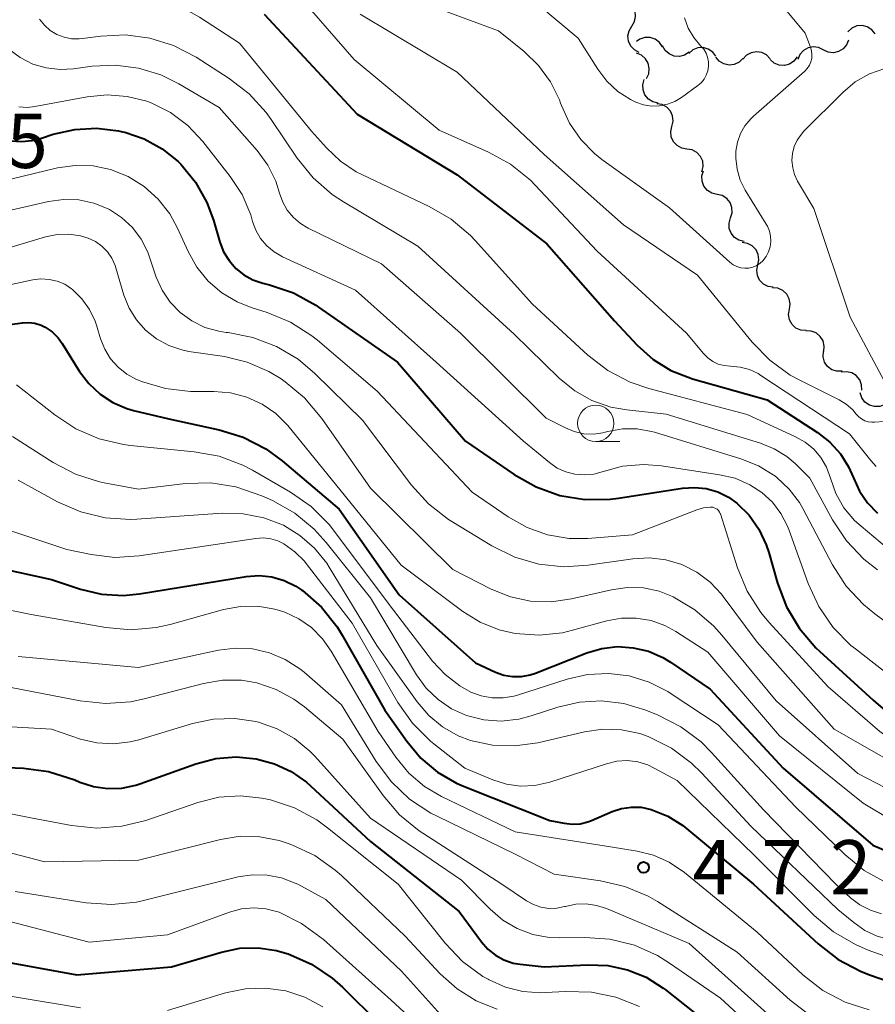
# Model space of a CAD drawing. Units: metres. Extents: x -74000 to -72000, y 18526 to 19500.
# Drawn here: x -72763 to -72704, y 19301 to 19369 of the extents above; entities that cross this region are included whole.
import ezdxf

# ---------------------------------------------------------------- set-up
doc = ezdxf.new("R2010")
doc.units = ezdxf.units.M
for name, color, linetype, lineweight in [('510200_細流', 7, 'Continuous', 30), ('633100_広葉樹林', 7, 'Continuous', 13), ('710100_等高線(計曲線)', 7, 'Continuous', 40), ('710200_等高線(主曲線)', 7, 'Continuous', 13), ('731200_図化機測定による標高点', 7, 'Continuous', 40)]:
    doc.layers.add(name, color=color, linetype=linetype, lineweight=lineweight)
doc.styles.add('Style-WORKING', font='MS Gothic.ttf')

msp = doc.modelspace()

# ---------------------------------------------------------------- linework, layer by layer
at = {"layer": '510200_細流', "linetype": 'Continuous', "lineweight": 30, "flags": 128}
for points in [[(-72720.961, 19368.167), (-72720.771, 19368.481), (-72720.694, 19368.84), (-72720.735, 19369.204), (-72720.891, 19369.537), (-72721.145, 19369.802), (-72721.471, 19369.971)], [(-72704.179, 19367.637), (-72704.408, 19367.924), (-72704.717, 19368.122), (-72705.073, 19368.211), (-72705.439, 19368.181), (-72705.776, 19368.036), (-72706.048, 19367.789)], [(-72720.451, 19366.362), (-72720.777, 19366.531), (-72721.031, 19366.796), (-72721.187, 19367.129), (-72721.228, 19367.494), (-72721.151, 19367.852), (-72720.961, 19368.167)], [(-72718.845, 19366.742), (-72719.047, 19367.049), (-72719.337, 19367.273), (-72719.684, 19367.393), (-72720.052, 19367.396), (-72720.4, 19367.281), (-72720.63, 19367.106)], [(-72705.997, 19367.215), (-72706.136, 19366.875), (-72706.377, 19366.598), (-72706.695, 19366.413), (-72707.054, 19366.34), (-72707.418, 19366.385), (-72707.748, 19366.545)], [(-72719.951, 19364.556), (-72719.794, 19364.888), (-72719.753, 19365.252), (-72719.83, 19365.611), (-72720.019, 19365.927), (-72720.298, 19366.165), (-72720.639, 19366.3)], [(-72717.008, 19366.372), (-72717.315, 19366.171), (-72717.67, 19366.081), (-72718.037, 19366.108), (-72718.375, 19366.252), (-72718.649, 19366.495), (-72718.83, 19366.815)], [(-72715.157, 19366.093), (-72715.379, 19366.385), (-72715.684, 19366.59), (-72716.038, 19366.687), (-72716.405, 19366.665), (-72716.745, 19366.527), (-72717.022, 19366.287)], [(-72711.415, 19365.919), (-72711.671, 19366.183), (-72711.998, 19366.349), (-72712.361, 19366.403), (-72712.723, 19366.337), (-72713.044, 19366.159), (-72713.29, 19365.887)], [(-72707.748, 19366.545), (-72708.079, 19366.706), (-72708.443, 19366.751), (-72708.802, 19366.678), (-72709.12, 19366.492), (-72709.361, 19366.216), (-72709.5, 19365.876)], [(-72713.289, 19365.94), (-72713.554, 19365.685), (-72713.886, 19365.53), (-72714.252, 19365.489), (-72714.61, 19365.567), (-72714.925, 19365.756), (-72715.162, 19366.036)], [(-72709.546, 19366.048), (-72709.771, 19365.758), (-72710.077, 19365.556), (-72710.433, 19365.462), (-72710.799, 19365.487), (-72711.137, 19365.628), (-72711.413, 19365.871)], [(-72719.148, 19362.868), (-72719.506, 19362.949), (-72719.818, 19363.142), (-72720.053, 19363.425), (-72720.184, 19363.768), (-72720.199, 19364.134), (-72720.095, 19364.486)], [(-72718.191, 19361.256), (-72718.107, 19361.613), (-72718.142, 19361.978), (-72718.293, 19362.313), (-72718.543, 19362.582), (-72718.866, 19362.757), (-72719.228, 19362.818)], [(-72717.154, 19359.694), (-72717.516, 19359.755), (-72717.839, 19359.929), (-72718.089, 19360.199), (-72718.24, 19360.533), (-72718.275, 19360.898), (-72718.191, 19361.256)], [(-72716.117, 19358.132), (-72716.032, 19358.489), (-72716.068, 19358.854), (-72716.219, 19359.189), (-72716.469, 19359.458), (-72716.792, 19359.633), (-72717.154, 19359.694)], [(-72715.08, 19356.57), (-72715.437, 19356.653), (-72715.748, 19356.848), (-72715.981, 19357.133), (-72716.11, 19357.476), (-72716.123, 19357.843), (-72716.016, 19358.194)], [(-72714.144, 19354.945), (-72714.037, 19355.296), (-72714.049, 19355.663), (-72714.178, 19356.006), (-72714.411, 19356.291), (-72714.722, 19356.486), (-72715.08, 19356.57)], [(-72713.208, 19353.32), (-72713.565, 19353.404), (-72713.876, 19353.599), (-72714.109, 19353.883), (-72714.238, 19354.227), (-72714.251, 19354.594), (-72714.144, 19354.945)], [(-72712.265, 19351.7), (-72712.188, 19352.059), (-72712.231, 19352.423), (-72712.389, 19352.755), (-72712.645, 19353.019), (-72712.971, 19353.187), (-72713.334, 19353.24)], [(-72711.195, 19350.16), (-72711.558, 19350.214), (-72711.884, 19350.381), (-72712.141, 19350.645), (-72712.298, 19350.977), (-72712.341, 19351.341), (-72712.265, 19351.7)], [(-72710.087, 19348.648), (-72710.031, 19349.011), (-72710.095, 19349.372), (-72710.271, 19349.694), (-72710.543, 19349.943), (-72710.878, 19350.092), (-72711.244, 19350.124)], [(-72708.931, 19347.172), (-72709.297, 19347.204), (-72709.632, 19347.353), (-72709.903, 19347.602), (-72710.079, 19347.924), (-72710.143, 19348.285), (-72710.087, 19348.648)], [(-72707.718, 19345.743), (-72707.68, 19346.108), (-72707.761, 19346.465), (-72707.953, 19346.779), (-72708.236, 19347.014), (-72708.578, 19347.147), (-72708.944, 19347.161)], [(-72706.441, 19344.371), (-72706.808, 19344.367), (-72707.156, 19344.481), (-72707.451, 19344.702), (-72707.658, 19345.005), (-72707.758, 19345.358), (-72707.738, 19345.724)], [(-72705.086, 19343.078), (-72705.102, 19343.445), (-72705.235, 19343.787), (-72705.471, 19344.068), (-72705.785, 19344.259), (-72706.143, 19344.339), (-72706.508, 19344.3)], [(-72703.508, 19342.079), (-72703.85, 19341.947), (-72704.217, 19341.932), (-72704.57, 19342.036), (-72704.87, 19342.247), (-72705.087, 19342.543), (-72705.197, 19342.894)]]:
    msp.add_lwpolyline(points, dxfattribs=at)
at = {"layer": '633100_広葉樹林', "linetype": 'Continuous', "lineweight": 13}
msp.add_line((-72723.45, 19339.53), (-72721.783, 19339.53), dxfattribs=at)
msp.add_circle((-72723.45, 19340.78), 1.25, dxfattribs=at)
at = {"layer": '710100_等高線(計曲線)', "linetype": 'Continuous', "lineweight": 40, "flags": 128}
for points, elevation in [([(-72746.33, 19369), (-72739.91, 19362.09), (-72733, 19357.91), (-72726.83, 19353.17), (-72722.16, 19347.84), (-72720.58, 19346.16), (-72719.49, 19345.19), (-72718.26, 19344.43), (-72716.78, 19343.85), (-72711.61, 19342.39), (-72708.14, 19340.14), (-72707.29, 19339.48), (-72706.57, 19338.68), (-72706, 19337.77), (-72705.67, 19337.02), (-72705.26, 19336.11), (-72704.69, 19335.29), (-72704, 19334.58)], 440), ([(-72763.79, 19360.27), (-72763.06, 19360.21), (-72762.33, 19360.28), (-72761.76, 19360.42), (-72760.88, 19360.71), (-72759.4, 19361.05), (-72757.89, 19361.14), (-72756.38, 19360.95), (-72756.11, 19360.89), (-72755.94, 19360.85), (-72754.61, 19360.4), (-72753.37, 19359.72), (-72752.27, 19358.84), (-72752.08, 19358.65), (-72751.06, 19357.41), (-72750.27, 19356.01), (-72749.82, 19354.78), (-72749.38, 19353.27), (-72749.12, 19352.61), (-72748.75, 19352), (-72748.28, 19351.46), (-72747.73, 19351.02), (-72747.1, 19350.68), (-72746.41, 19350.44), (-72745.95, 19350.33), (-72744.3, 19349.78)], 450), ([(-72744.3, 19349.78), (-72742.77, 19348.94), (-72742.57, 19348.8), (-72737.13, 19345), (-72732.44, 19339.56), (-72729.08, 19337.25), (-72727.56, 19336.39), (-72725.92, 19335.81), (-72724.2, 19335.53), (-72722.45, 19335.54), (-72721.87, 19335.62), (-72717.47, 19336.31), (-72716.64, 19336.36), (-72715.82, 19336.28), (-72715.03, 19336.05), (-72714.29, 19335.69), (-72713.72, 19335.28), (-72712.87, 19334.45), (-72712.19, 19333.48), (-72711.68, 19332.41), (-72711.5, 19331.87), (-72710.91, 19329.76), (-72710.29, 19328.13), (-72709.4, 19326.63), (-72708.27, 19325.31), (-72708.01, 19325.07), (-72704.3, 19321.7), (-72702.65, 19320.26)], 450), ([(-72767, 19347.19), (-72763, 19347.72), (-72762.57, 19347.74), (-72762.14, 19347.69), (-72761.72, 19347.56), (-72761.43, 19347.42)], 460), ([(-72761.43, 19347.42), (-72760.96, 19347.09), (-72760.54, 19346.68), (-72760.26, 19346.29), (-72759.06, 19344.36), (-72758.43, 19343.52), (-72757.65, 19342.79), (-72756.76, 19342.22), (-72755.79, 19341.8), (-72755.33, 19341.67), (-72752.91, 19341.09), (-72749.44, 19340.34), (-72747.77, 19339.82), (-72746.22, 19339.03), (-72745.09, 19338.2), (-72741.14, 19334.86), (-72737, 19328.96), (-72731.74, 19324.26), (-72730.37, 19323.63), (-72729.79, 19323.42), (-72729.18, 19323.32), (-72728.57, 19323.32), (-72727.97, 19323.43), (-72727.6, 19323.55), (-72724.06, 19324.95), (-72723.02, 19325.26), (-72721.95, 19325.38), (-72720.86, 19325.31), (-72719.81, 19325.06), (-72718.81, 19324.63), (-72718.28, 19324.3), (-72715.55, 19322.45), (-72710.52, 19317), (-72704.32, 19311.68), (-72697, 19308.58)], 460), ([(-72770.02, 19331.98), (-72761, 19330.01), (-72759, 19329.34), (-72757.55, 19329), (-72756.06, 19328.91), (-72754.92, 19329.02), (-72747.56, 19330.21), (-72746.68, 19330.28), (-72745.79, 19330.19), (-72744.94, 19329.94), (-72744.14, 19329.56), (-72743.72, 19329.28), (-72743.69, 19329.26), (-72742.38, 19328.11), (-72741.3, 19326.74), (-72740.95, 19326.18), (-72737.99, 19321), (-72736.49, 19318.86), (-72735.52, 19317.7), (-72734.37, 19316.72), (-72733.06, 19315.97), (-72732.57, 19315.75), (-72726.61, 19313.39), (-72725.63, 19313.2), (-72725.08, 19313.14), (-72724.53, 19313.17), (-72723.99, 19313.3), (-72723.75, 19313.39), (-72722.31, 19314.01), (-72721.67, 19314.22), (-72720.99, 19314.32), (-72720.31, 19314.3), (-72719.63, 19314.15), (-72718.48, 19313.69), (-72717.43, 19313.04), (-72717.16, 19312.82), (-72712.57, 19309), (-72708.11, 19304.88), (-72706.73, 19303.81), (-72705.19, 19303), (-72704.56, 19302.76), (-72699, 19300.85)], 470), ([(-72768.77, 19317.23), (-72762.93, 19316.99), (-72761.2, 19316.77), (-72759.39, 19316.19), (-72759.04, 19316.04), (-72758.11, 19315.73), (-72757.13, 19315.59), (-72756.15, 19315.62), (-72755.18, 19315.82), (-72754.91, 19315.91), (-72751.04, 19317.3), (-72749.67, 19317.66), (-72748.26, 19317.78), (-72746.87, 19317.65), (-72745.62, 19317.31), (-72744.46, 19316.77), (-72743.41, 19316.03), (-72743.14, 19315.79), (-72739, 19311.95), (-72732.88, 19307.12), (-72731.33, 19305.02), (-72730.89, 19304.51), (-72730.37, 19304.1), (-72729.78, 19303.78), (-72729.15, 19303.56), (-72728.67, 19303.48), (-72727, 19303.29), (-72724, 19303.44), (-72722.61, 19303.39), (-72721.25, 19303.1), (-72719.97, 19302.58), (-72718.79, 19301.84), (-72718.65, 19301.73), (-72715.09, 19298.91)], 480), ([(-72769, 19304.52), (-72759.24, 19302.76), (-72752.71, 19303.29), (-72749.26, 19304.32), (-72748.01, 19304.58), (-72746.73, 19304.62), (-72745.47, 19304.43), (-72744.77, 19304.23), (-72744.66, 19304.19), (-72743.07, 19303.48), (-72741.63, 19302.51), (-72740.93, 19301.89), (-72738.37, 19299.38)], 490)]:
    msp.add_lwpolyline(points, dxfattribs=dict(at, elevation=elevation))
at = {"layer": '710200_等高線(主曲線)', "linetype": 'Continuous', "lineweight": 13, "flags": 128}
for points, elevation in [([(-72766.04, 19383.96), (-72760.22, 19379), (-72757.15, 19376.29), (-72756.33, 19375.68), (-72755.42, 19375.23), (-72754.44, 19374.94), (-72753.43, 19374.83), (-72752.89, 19374.84), (-72752.77, 19374.85), (-72751.23, 19374.81), (-72749.72, 19374.52), (-72748.37, 19374), (-72748.17, 19373.9), (-72746.67, 19373.02), (-72745.34, 19371.88), (-72744.92, 19371.42), (-72740.12, 19365.88), (-72734.25, 19361), (-72730.84, 19359.49), (-72729.32, 19358.65), (-72727.96, 19357.55), (-72727.62, 19357.21)], 438), ([(-72763.39, 19375.31), (-72762.44, 19373.96), (-72761.9, 19372.89), (-72761.57, 19372.13), (-72761.3, 19371.6), (-72760.93, 19371.14), (-72760.49, 19370.74), (-72759.99, 19370.43), (-72759.62, 19370.27), (-72758.52, 19369.97), (-72757.38, 19369.86), (-72756.78, 19369.89), (-72755.62, 19369.99), (-72754.29, 19370), (-72752.99, 19369.77), (-72751.74, 19369.32), (-72750.79, 19368.8), (-72748.03, 19367), (-72743.07, 19360.93)], 442), ([(-72713.48, 19357.56), (-72713.7, 19358.3), (-72713.79, 19359.06), (-72713.78, 19359.55), (-72713.67, 19360.17), (-72713.46, 19360.76), (-72713.15, 19361.3), (-72712.75, 19361.78), (-72712.57, 19361.96), (-72709.03, 19365.06), (-72708.85, 19365.25), (-72708.71, 19365.47), (-72708.61, 19365.7), (-72708.54, 19365.95), (-72708.53, 19366.21), (-72708.56, 19366.47), (-72708.63, 19366.71), (-72709, 19367.68), (-72711.74, 19371)], 434), ([(-72737, 19370.41), (-72730.16, 19367.84), (-72728.39, 19366.42), (-72727.39, 19365.46), (-72726.57, 19364.33), (-72725.95, 19363.09), (-72725.87, 19362.86), (-72725.81, 19362.7), (-72725.25, 19361.47), (-72724.48, 19360.35), (-72723.53, 19359.38), (-72723.02, 19358.98), (-72718.36, 19355.64), (-72714.19, 19351.89), (-72713.96, 19351.72), (-72713.71, 19351.59), (-72713.44, 19351.51), (-72713.16, 19351.47), (-72712.88, 19351.49), (-72712.6, 19351.55), (-72712.34, 19351.66), (-72712.11, 19351.82), (-72711.92, 19351.99), (-72711.69, 19352.28), (-72711.52, 19352.61), (-72711.41, 19352.95), (-72711.36, 19353.32), (-72711.38, 19353.68), (-72711.46, 19354.04), (-72711.59, 19354.38), (-72711.68, 19354.52), (-72713.13, 19356.87), (-72713.48, 19357.56)], 434), ([(-72728.88, 19370.87), (-72724.65, 19367.35), (-72723.31, 19365.2), (-72722.69, 19364.38), (-72721.93, 19363.67), (-72721.06, 19363.11), (-72720.67, 19362.92), (-72720.15, 19362.74), (-72719.6, 19362.66), (-72719.04, 19362.67), (-72718.5, 19362.78), (-72717.98, 19362.98), (-72717.52, 19363.26), (-72716.4, 19364.07), (-72716.17, 19364.27), (-72715.97, 19364.52), (-72715.82, 19364.79), (-72715.71, 19365.09), (-72715.66, 19365.4), (-72715.67, 19365.71), (-72715.73, 19366.02), (-72715.84, 19366.31), (-72716, 19366.58), (-72716.2, 19366.8), (-72716.68, 19367.38), (-72717.07, 19368.03), (-72717.33, 19368.74)], 432), ([(-72739.71, 19369), (-72733.01, 19364.99), (-72727, 19359.33), (-72721.53, 19354.47), (-72716.43, 19351), (-72712.66, 19346.38), (-72711.44, 19345.13), (-72710.03, 19344.11), (-72709.36, 19343.75), (-72706.65, 19342.4), (-72706.16, 19342.1), (-72705.72, 19341.72), (-72705.47, 19341.42), (-72705.3, 19341.23), (-72705.11, 19341.08), (-72704.88, 19340.96), (-72704.64, 19340.88), (-72704.39, 19340.85), (-72704.21, 19340.85), (-72703.55, 19340.9)], 436), ([(-72761.82, 19368.65), (-72761.49, 19368.24), (-72761.09, 19367.88), (-72760.63, 19367.6), (-72760.13, 19367.41), (-72759.61, 19367.3), (-72759.08, 19367.29), (-72758.86, 19367.31), (-72757.59, 19367.48), (-72755.89, 19367.56), (-72754.21, 19367.34), (-72752.58, 19366.84), (-72751.02, 19366.02), (-72748.74, 19364.57), (-72747.36, 19363.5), (-72746.19, 19362.21), (-72745.84, 19361.73), (-72744.05, 19359.07), (-72742.95, 19357.71), (-72741.64, 19356.57), (-72740.86, 19356.06), (-72735.72, 19353), (-72729.08, 19346.92)], 444), ([(-72763.95, 19366.58), (-72763.17, 19366), (-72762.29, 19365.56), (-72761.36, 19365.29), (-72760.39, 19365.17), (-72759.47, 19365.23), (-72758.2, 19365.4), (-72756.59, 19365.48), (-72754.99, 19365.28), (-72753.45, 19364.81), (-72752.22, 19364.2), (-72749.44, 19362.56), (-72746.82, 19359.59), (-72746.08, 19358.59), (-72745.53, 19357.48), (-72745.26, 19356.66), (-72745.04, 19356.04), (-72744.73, 19355.48), (-72744.31, 19354.98), (-72743.82, 19354.56), (-72743.3, 19354.25), (-72738.23, 19351.77), (-72732.77, 19347), (-72726.86, 19341.14), (-72725.54, 19340.46), (-72724.93, 19340.21)], 446), ([(-72702.78, 19342.28), (-72705.89, 19348.11), (-72708.4, 19355.6), (-72709.52, 19357.48), (-72709.73, 19357.93), (-72709.86, 19358.4), (-72709.91, 19358.9), (-72709.87, 19359.39), (-72709.75, 19359.87), (-72709.54, 19360.31), (-72709.26, 19360.72), (-72709.08, 19360.92), (-72706.4, 19363.6), (-72705.54, 19364.32), (-72704.57, 19364.88), (-72703.51, 19365.26)], 436), ([(-72763.25, 19362.6), (-72762.66, 19362.56), (-72762.14, 19362.62), (-72758.54, 19363.3), (-72757.16, 19363.44), (-72755.77, 19363.33), (-72754.43, 19362.99), (-72754.12, 19362.88), (-72752.79, 19362.21), (-72751.59, 19361.32), (-72750.55, 19360.21), (-72748.67, 19357.81), (-72747.85, 19356.55), (-72747.25, 19355.16), (-72747.12, 19354.71), (-72746.9, 19354.1), (-72746.57, 19353.53), (-72746.15, 19353.03), (-72745.64, 19352.61), (-72745.05, 19352.27), (-72740.03, 19349.97), (-72734.45, 19345), (-72728.44, 19339.56), (-72726.64, 19338.07), (-72726.1, 19337.7), (-72725.51, 19337.43), (-72724.89, 19337.27), (-72724.24, 19337.22), (-72723.59, 19337.28), (-72723, 19337.44), (-72721.59, 19337.82), (-72720.13, 19337.94), (-72718.9, 19337.85), (-72714.9, 19337.24), (-72713.82, 19336.99), (-72712.81, 19336.54), (-72711.98, 19336), (-72711.26, 19335.34), (-72710.67, 19334.57), (-72710.22, 19333.7), (-72710.13, 19333.46), (-72708.79, 19329.73), (-72708.06, 19328.14), (-72707.07, 19326.71), (-72705.84, 19325.47), (-72705.53, 19325.22), (-72701.74, 19322.26)], 448), ([(-72743.07, 19360.93), (-72742.03, 19359.77), (-72741.07, 19358.86), (-72739.97, 19358.13), (-72739.59, 19357.94), (-72734.93, 19355.74), (-72733.43, 19354.86), (-72732.1, 19353.74), (-72731.77, 19353.39), (-72727.81, 19349), (-72724, 19345.49), (-72722.61, 19344.43), (-72721.07, 19343.63), (-72719.79, 19343.19), (-72713, 19341.4), (-72709.66, 19339.86), (-72709, 19339.49), (-72708.41, 19339), (-72707.92, 19338.42), (-72707.53, 19337.76), (-72707.26, 19337), (-72706.88, 19335.94), (-72706.32, 19334.96), (-72705.59, 19334.09), (-72705.14, 19333.68), (-72702.52, 19331.48)], 442), ([(-72765.44, 19357.22), (-72760.58, 19358.39), (-72759.36, 19358.57), (-72758.13, 19358.54), (-72756.92, 19358.29), (-72755.71, 19357.81), (-72754.61, 19357.12), (-72753.64, 19356.25), (-72752.84, 19355.22), (-72752.3, 19354.24), (-72751.58, 19352.64), (-72750.97, 19351.55), (-72750.19, 19350.59), (-72749.24, 19349.78), (-72748.18, 19349.15), (-72747.23, 19348.77), (-72746.11, 19348.42), (-72744.5, 19347.75), (-72743.03, 19346.81), (-72742.65, 19346.51), (-72738.52, 19343), (-72731.97, 19336.03), (-72729.49, 19334.33), (-72728.18, 19333.59), (-72726.77, 19333.09), (-72725.29, 19332.85), (-72723.99, 19332.85), (-72720.92, 19333.08), (-72716.47, 19334.82), (-72716.02, 19334.95), (-72715.55, 19335), (-72715.5, 19335), (-72715.38, 19334.99), (-72715.27, 19334.96), (-72715.16, 19334.91), (-72715.06, 19334.85), (-72714.98, 19334.76), (-72714.91, 19334.66), (-72714.86, 19334.56), (-72714.85, 19334.53), (-72713.67, 19330.81), (-72713, 19329.2), (-72712.06, 19327.73)], 452), ([(-72727.62, 19357.21), (-72723.34, 19352.66), (-72717.18, 19347), (-72716.02, 19345.59), (-72715.72, 19345.29), (-72715.38, 19345.05), (-72715, 19344.87), (-72714.59, 19344.76), (-72714.14, 19344.72), (-72713.49, 19344.66), (-72712.85, 19344.49), (-72712.25, 19344.22), (-72712.05, 19344.09), (-72705.95, 19340.05), (-72704.47, 19338.21), (-72704.09, 19337.8)], 438), ([(-72764.73, 19355.27), (-72761.21, 19356.08), (-72760.16, 19356.22), (-72759.11, 19356.19), (-72758.08, 19355.97), (-72757.1, 19355.57), (-72757, 19355.52), (-72756.16, 19354.97), (-72755.42, 19354.28), (-72754.82, 19353.47), (-72754.36, 19352.58), (-72754.26, 19352.3), (-72753.77, 19350.87), (-72753.36, 19349.96), (-72752.81, 19349.14), (-72752.11, 19348.42), (-72751.31, 19347.84), (-72750.41, 19347.4), (-72749.46, 19347.13), (-72748.95, 19347.05), (-72748.81, 19347.04), (-72747.1, 19346.71), (-72745.47, 19346.09), (-72743.98, 19345.2), (-72742.82, 19344.22), (-72739.55, 19341), (-72736.15, 19336.52), (-72734.98, 19335.23), (-72733.6, 19334.16), (-72733.37, 19334.01), (-72730.61, 19332.33), (-72729.04, 19331.56), (-72727.37, 19331.07), (-72725.64, 19330.88), (-72723.97, 19330.99), (-72720.89, 19331.43), (-72719.74, 19331.5), (-72718.6, 19331.37), (-72717.5, 19331.04), (-72716.48, 19330.52), (-72715.56, 19329.83), (-72714.77, 19329), (-72714.65, 19328.85), (-72712.31, 19325.69), (-72707, 19319.7), (-72700.2, 19315.8)], 454), ([(-72766.27, 19352.2), (-72761.41, 19353.64), (-72760.61, 19353.8), (-72759.8, 19353.83), (-72759, 19353.71), (-72758.46, 19353.54), (-72757.97, 19353.31), (-72757.53, 19353), (-72757.14, 19352.61), (-72756.84, 19352.16), (-72756.61, 19351.67), (-72756.56, 19351.51), (-72756, 19349.63), (-72755.65, 19348.73)], 456), ([(-72767, 19349.66), (-72762.29, 19350.67), (-72761.73, 19350.74), (-72761.16, 19350.71), (-72760.61, 19350.59), (-72760.09, 19350.37), (-72759.61, 19350.06), (-72759.54, 19350), (-72758.9, 19349.37), (-72758.38, 19348.64), (-72757.99, 19347.83), (-72757.88, 19347.49), (-72757.61, 19346.6), (-72757.33, 19345.89), (-72756.93, 19345.23), (-72756.41, 19344.65), (-72755.81, 19344.17), (-72755.13, 19343.81), (-72755, 19343.75), (-72754.8, 19343.67), (-72753.13, 19343.18), (-72751.4, 19342.98), (-72751.06, 19342.97), (-72749.8, 19342.98), (-72748.65, 19342.89), (-72747.53, 19342.59), (-72746.47, 19342.11), (-72745.52, 19341.45), (-72744.69, 19340.64), (-72744.6, 19340.52), (-72741.41, 19336.59), (-72736.88, 19331), (-72732.62, 19327.81), (-72731.42, 19327.06), (-72730.1, 19326.53), (-72729, 19326.28), (-72727.36, 19326.17), (-72725.73, 19326.34), (-72725.05, 19326.51), (-72722.69, 19327.16), (-72721.68, 19327.34), (-72720.65, 19327.35), (-72719.63, 19327.18), (-72718.67, 19326.83), (-72717.93, 19326.43), (-72715.71, 19325), (-72710.78, 19319.22), (-72705, 19314.58), (-72699, 19311)], 458), ([(-72755.65, 19348.73), (-72755.14, 19347.92), (-72754.51, 19347.2), (-72753.76, 19346.6), (-72752.91, 19346.14), (-72752, 19345.84), (-72751.52, 19345.74), (-72749.07, 19345.38), (-72747.49, 19345), (-72746.01, 19344.36), (-72745.16, 19343.84), (-72744.88, 19343.65), (-72743.54, 19342.54), (-72742.34, 19341.12), (-72739, 19336.32), (-72733.31, 19330.69), (-72730.66, 19329.34), (-72729.34, 19328.81), (-72727.94, 19328.52), (-72726.51, 19328.47), (-72725.11, 19328.67), (-72722.37, 19329.31), (-72721.27, 19329.47), (-72720.16, 19329.43), (-72719.07, 19329.2), (-72718.16, 19328.84), (-72718.11, 19328.82), (-72716.61, 19327.93), (-72715.29, 19326.79), (-72714.74, 19326.18), (-72711, 19321.64), (-72705.37, 19316.63), (-72698.34, 19313)], 456), ([(-72729.08, 19346.92), (-72725.96, 19343.89), (-72724.9, 19343.03), (-72723.71, 19342.36), (-72722.41, 19341.9), (-72721.3, 19341.7), (-72718.58, 19341.42), (-72712.08, 19339.42), (-72711.13, 19339.03), (-72710.26, 19338.49), (-72709.69, 19338), (-72708.67, 19337), (-72707.11, 19334.13), (-72706.15, 19332.67), (-72704.95, 19331.41), (-72704.01, 19330.67)], 444), ([(-72763.41, 19343.44), (-72760.78, 19341.36), (-72759.32, 19340.4), (-72757.72, 19339.71), (-72756.03, 19339.31), (-72755.54, 19339.25), (-72751.15, 19338.82), (-72749.43, 19338.51), (-72747.8, 19337.89), (-72747.13, 19337.54), (-72744.51, 19336.04), (-72743.08, 19335.04), (-72741.84, 19333.81), (-72741.47, 19333.33), (-72737.71, 19328.29), (-72734.7, 19324.38), (-72733.84, 19323.45), (-72732.83, 19322.67), (-72732.07, 19322.25), (-72731.35, 19321.98), (-72730.6, 19321.85), (-72729.84, 19321.84), (-72729.09, 19321.97), (-72728.84, 19322.04), (-72725.42, 19323.14), (-72724.01, 19323.47), (-72722.57, 19323.54), (-72721.14, 19323.36), (-72719.77, 19322.94), (-72718.48, 19322.28), (-72718.32, 19322.17), (-72715, 19319.98), (-72709.66, 19314.34), (-72706.27, 19311.05), (-72704.92, 19309.95), (-72703.39, 19309.1)], 462), ([(-72724.93, 19340.21), (-72724.28, 19340.06), (-72723.61, 19340.03), (-72722.95, 19340.12), (-72722.79, 19340.16), (-72722.61, 19340.21), (-72721.61, 19340.39), (-72720.59, 19340.39), (-72719.59, 19340.21), (-72719.4, 19340.16), (-72713.43, 19338.34), (-72712.21, 19337.85), (-72711.09, 19337.16), (-72710.95, 19337.05), (-72710.1, 19336.25), (-72709.39, 19335.31), (-72709.17, 19334.91), (-72707.12, 19331.03), (-72706.17, 19329.56), (-72704.98, 19328.28), (-72704.2, 19327.64), (-72700.77, 19325.12)], 446), ([(-72763.69, 19339.87), (-72760.89, 19338.08), (-72759.35, 19337.27), (-72757.69, 19336.74), (-72757.25, 19336.65), (-72755, 19336.25), (-72751.75, 19336.62), (-72750, 19336.67), (-72748.28, 19336.41), (-72746.48, 19335.79), (-72745.74, 19335.45), (-72744.22, 19334.59), (-72742.87, 19333.49), (-72742.05, 19332.57), (-72739, 19328.74), (-72735.81, 19323.43), (-72735.14, 19322.51), (-72734.33, 19321.73), (-72733.39, 19321.09), (-72732.36, 19320.64), (-72731.18, 19320.34), (-72729.97, 19320.25), (-72728.76, 19320.38), (-72727.9, 19320.6), (-72726.07, 19321.2), (-72724.57, 19321.56), (-72723.04, 19321.64), (-72721.51, 19321.46), (-72720, 19321), (-72719.13, 19320.65), (-72717.57, 19319.86), (-72716.18, 19318.81), (-72715.46, 19318.09), (-72711.87, 19314.13), (-72706.89, 19309), (-72705.87, 19308.07), (-72705.22, 19307.57), (-72704.5, 19307.2), (-72703.72, 19306.95)], 464), ([(-72763.31, 19336.85), (-72760.58, 19335.37), (-72758.98, 19334.67), (-72757.29, 19334.26), (-72755.55, 19334.15), (-72755.12, 19334.17), (-72749.22, 19334.58), (-72747.78, 19334.55), (-72746.36, 19334.27), (-72745, 19333.75), (-72743.86, 19333.05), (-72742.85, 19332.17), (-72742.01, 19331.13), (-72741.84, 19330.86), (-72738.55, 19325.45), (-72735.78, 19321.57), (-72734.97, 19320.63), (-72734.02, 19319.85), (-72732.94, 19319.24), (-72732.09, 19318.91), (-72730.57, 19318.59), (-72729.02, 19318.53)], 466), ([(-72768.94, 19335.06), (-72759.93, 19332.07), (-72758.27, 19331.73), (-72756.63, 19331.53), (-72754.94, 19331.64), (-72746.9, 19332.84), (-72746.39, 19332.88), (-72745.87, 19332.82), (-72745.38, 19332.67), (-72744.96, 19332.47), (-72744.2, 19331.93), (-72743.55, 19331.27), (-72743.42, 19331.11), (-72740.26, 19327), (-72737.1, 19321.53), (-72736.1, 19320.1), (-72734.86, 19318.87), (-72734.62, 19318.68), (-72732.49, 19317), (-72730.55, 19316.19), (-72729.61, 19315.9), (-72728.63, 19315.77), (-72727.64, 19315.81), (-72726.61, 19316.04), (-72722.71, 19317.31), (-72722, 19317.48), (-72721.27, 19317.52), (-72720.55, 19317.43), (-72719.85, 19317.22), (-72719.42, 19317.01), (-72717.84, 19316.16), (-72712.51, 19311), (-72708.37, 19306.83), (-72707.04, 19305.71), (-72705.53, 19304.83)], 468), ([(-72769.05, 19328.95), (-72762.4, 19327.6), (-72757.24, 19326.69), (-72755.5, 19326.54), (-72753.77, 19326.69), (-72752.81, 19326.91), (-72749.14, 19327.94), (-72747.96, 19328.16), (-72746.76, 19328.17), (-72745.58, 19327.97), (-72744.91, 19327.77)], 472), ([(-72744.91, 19327.77), (-72743.94, 19327.31), (-72743.06, 19326.69), (-72742.3, 19325.92), (-72741.71, 19325.08), (-72738.47, 19319.53), (-72737.25, 19317.75), (-72736.34, 19316.66), (-72735.26, 19315.74), (-72734.08, 19315.04), (-72729, 19312.6), (-72722.43, 19311.57), (-72720.6, 19311.28), (-72719.46, 19311), (-72718.38, 19310.53), (-72717.33, 19309.81), (-72712.32, 19305.68), (-72709.16, 19302.74), (-72707.78, 19301.68), (-72706.24, 19300.86), (-72704.58, 19300.33)], 472), ([(-72712.06, 19327.73), (-72711.5, 19327.06), (-72707.4, 19322.6), (-72703.85, 19319.54), (-72702.44, 19318.52), (-72700.87, 19317.76), (-72699.69, 19317.4), (-72693, 19315.77), (-72686.06, 19313.94), (-72680.81, 19313.24), (-72679.07, 19313.17), (-72677.34, 19313.39), (-72677.16, 19313.43), (-72670.61, 19315), (-72666.55, 19316.63)], 452), ([(-72763.29, 19324.71), (-72755, 19323.94), (-72749.48, 19325.13), (-72748.3, 19325.28), (-72747.12, 19325.22), (-72745.96, 19324.96), (-72744.87, 19324.5), (-72743.87, 19323.86), (-72743.57, 19323.61), (-72741, 19321.37), (-72738.59, 19317.45), (-72737.55, 19316.05), (-72736.29, 19314.86), (-72734.83, 19313.9), (-72734.4, 19313.68), (-72729, 19311.08), (-72726.31, 19309.69), (-72723.12, 19309.24), (-72721.43, 19308.85), (-72719.82, 19308.17), (-72719.18, 19307.8), (-72713.68, 19304.32), (-72710.04, 19301), (-72708.65, 19299.95)], 474), ([(-72765, 19322.79), (-72759.01, 19321.64), (-72757.28, 19321.46), (-72755.54, 19321.58), (-72754.6, 19321.78), (-72750.51, 19322.85), (-72749.21, 19323.07), (-72747.9, 19323.06), (-72746.84, 19322.88), (-72745.5, 19322.43), (-72744.27, 19321.76), (-72743.55, 19321.22), (-72740.89, 19319), (-72738.12, 19315.11), (-72736.98, 19313.79), (-72735.64, 19312.68), (-72735.38, 19312.51), (-72729.92, 19309), (-72728.23, 19307.86), (-72727.75, 19307.6), (-72727.23, 19307.42), (-72726.69, 19307.33), (-72726.14, 19307.34), (-72725.6, 19307.45), (-72725.54, 19307.46), (-72724.83, 19307.62), (-72724.1, 19307.64), (-72723.39, 19307.54), (-72722.7, 19307.32), (-72717, 19304.92), (-72710.72, 19299.28)], 476), ([(-72771.7, 19320.3), (-72761, 19319.68), (-72759, 19319.01), (-72757.88, 19318.74), (-72756.72, 19318.67), (-72755.58, 19318.81), (-72754.98, 19318.96), (-72751.26, 19320.08), (-72749.83, 19320.39), (-72748.36, 19320.43), (-72746.91, 19320.23), (-72746.71, 19320.18), (-72745.42, 19319.72), (-72744.23, 19319.04), (-72743.17, 19318.17), (-72742.84, 19317.82), (-72739, 19313.55), (-72732.72, 19309.28), (-72730.73, 19307.27), (-72729.86, 19306.52), (-72728.87, 19305.94), (-72727.79, 19305.54), (-72726.66, 19305.33), (-72725.92, 19305.3), (-72724.21, 19305.33), (-72722.47, 19305.21), (-72720.78, 19304.79), (-72719.19, 19304.08), (-72718.35, 19303.56), (-72714.85, 19301.15), (-72710.16, 19296.85)], 478), ([(-72729.02, 19318.53), (-72727.45, 19318.75), (-72724.22, 19319.51), (-72722.95, 19319.69), (-72721.66, 19319.64), (-72720.4, 19319.38), (-72719.82, 19319.18), (-72719.79, 19319.16), (-72718.23, 19318.38), (-72716.83, 19317.34), (-72716.13, 19316.66), (-72712.75, 19313), (-72706.74, 19307.26), (-72705.65, 19306.35), (-72704.89, 19305.81), (-72704.04, 19305.42), (-72703.17, 19305.18), (-72695, 19303.7), (-72690.21, 19301.79), (-72684.54, 19297)], 466), ([(-72771, 19315.31), (-72762.42, 19313.58), (-72759.62, 19313.04), (-72757.88, 19312.86), (-72756.15, 19312.99), (-72754.48, 19313.4), (-72750.91, 19314.63), (-72749.46, 19314.99), (-72747.97, 19315.1), (-72746.48, 19314.94), (-72746.13, 19314.87), (-72745.89, 19314.81), (-72744.24, 19314.26), (-72742.7, 19313.43), (-72741.96, 19312.89), (-72737.09, 19309), (-72733.84, 19304.93), (-72732.63, 19303.67), (-72731.23, 19302.64), (-72730.88, 19302.44), (-72730.8, 19302.4), (-72729.67, 19301.89), (-72728.47, 19301.59), (-72727.24, 19301.51), (-72726.94, 19301.52), (-72725.5, 19301.6), (-72723.75, 19301.55), (-72722.05, 19301.2), (-72720.43, 19300.56)], 482), ([(-72770.93, 19313), (-72761.45, 19310.55)], 484), ([(-72761.45, 19310.55), (-72755, 19310.66), (-72749.33, 19312.08), (-72747.99, 19312.3), (-72746.63, 19312.27), (-72745.3, 19312.02), (-72744.74, 19311.83), (-72744.42, 19311.71), (-72742.84, 19310.97), (-72741.42, 19309.96), (-72741, 19309.59), (-72736.59, 19305.41), (-72734.18, 19302.82), (-72733.02, 19301.78), (-72731.7, 19300.95), (-72730.25, 19300.37)], 484), ([(-72763.51, 19308.49), (-72758.61, 19307.71), (-72756.87, 19307.59), (-72755.13, 19307.77), (-72754.64, 19307.88), (-72748.12, 19309.5), (-72747.13, 19309.65), (-72746.12, 19309.63), (-72745.13, 19309.44), (-72744.19, 19309.08), (-72744.01, 19308.99), (-72742.06, 19307.94), (-72736.84, 19303), (-72734.36, 19300.24), (-72733.6, 19299.53), (-72732.72, 19298.96), (-72731.77, 19298.55), (-72731, 19298.36)], 486), ([(-72766.82, 19307.18), (-72758.41, 19305), (-72753, 19305.51), (-72748.71, 19307.08), (-72747.89, 19307.31), (-72747.05, 19307.38), (-72746.21, 19307.31), (-72745.39, 19307.1), (-72745.3, 19307.06), (-72743.74, 19306.3), (-72742.23, 19305.19), (-72737.56, 19301), (-72735.82, 19299.39), (-72734.44, 19298.33), (-72732.89, 19297.52), (-72731.98, 19297.19), (-72729.56, 19296.44), (-72724.85, 19296.22), (-72723.69, 19296.06), (-72722.59, 19295.71), (-72721.46, 19295.1)], 488), ([(-72705.53, 19304.83), (-72704.64, 19304.46), (-72699, 19302.44), (-72695.01, 19301.5), (-72693.36, 19300.96), (-72691.82, 19300.13)], 468), ([(-72768.04, 19301.96), (-72759, 19300.47)], 492), ([(-72753, 19300.28), (-72748.99, 19301.5), (-72747.62, 19301.79), (-72746.23, 19301.84), (-72744.84, 19301.64), (-72743.51, 19301.21), (-72742.28, 19300.55)], 492)]:
    msp.add_lwpolyline(points, dxfattribs=dict(at, elevation=elevation))
at = {"layer": '731200_図化機測定による標高点', "linetype": 'Continuous', "lineweight": 40}
msp.add_circle((-72720.15, 19310.16, 472.9), 0.375, dxfattribs=at)

# ---------------------------------------------------------------- texts
at = {"layer": '731200_図化機測定による標高点', "linetype": 'Continuous', "lineweight": 40, "style": 'Style-WORKING'}
for s, p in [('5', (-72764.09, 19358.39, -9.999)), ('4', (-72716.77, 19308.29, -9.999)), ('7', (-72712.02, 19308.29, -9.999)), ('2', (-72707.27, 19308.29, -9.999))]:
    msp.add_text(s, height=3.75, dxfattribs=at).set_placement(p)

doc.saveas('drawing.dxf')
